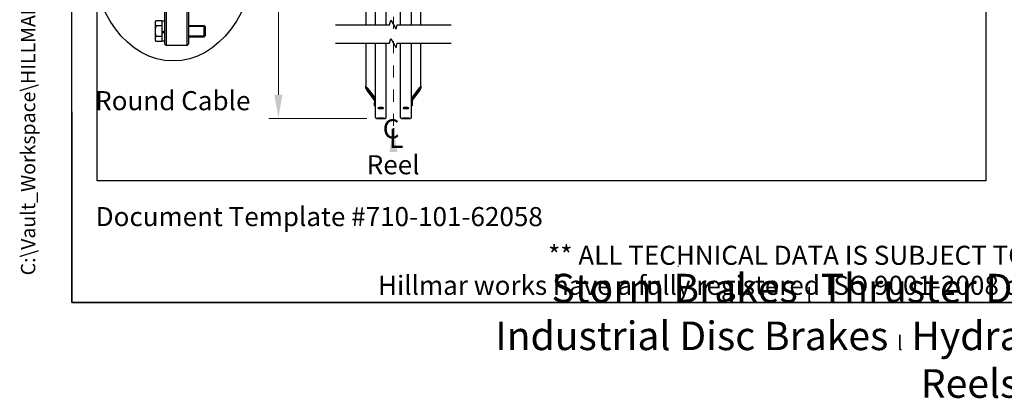
# Model space of a CAD drawing. Units: millimetres. Extents: x 544 to 7315, y 68 to 9534.
# Drawn here: x 544 to 4152, y 68 to 1458 of the extents above; entities that cross this region are included whole.
import ezdxf
from ezdxf.enums import TextEntityAlignment as Align

# ---------------------------------------------------------------- set-up
doc = ezdxf.new("R2010")
doc.units = ezdxf.units.MM
doc.header["$LTSCALE"] = 35
doc.linetypes.add('DASHDOT2', pattern=[12.7, 6.35, -3.175, 0, -3.175])
for name, color, linetype, lineweight in [('Break Lines(Hillmar_metric)', 7, 'Continuous', 25), ('Center Mark(Hillmar_metric)', 7, 'Continuous', 18), ('Dimensions(Hillmar_metric)', 7, 'Continuous', 13), ('Sketch Geometry(Hillmar_metric)', 7, 'Continuous', 25), ('Symbols(Hillmar_Imperial)', 7, 'Continuous', 18), ('Symbols(Hillmar_metric)', 7, 'Continuous', 18), ('Threads(Hillmar_metric)', 7, 'Continuous', 13), ('Visible Edges(Hillmar_metric)', 7, 'Continuous', 25)]:
    doc.layers.add(name, color=color, linetype=linetype, lineweight=lineweight)
doc.styles.add('Hillmar_Imperial_Section_view', font='arial.ttf')
doc.styles.add('Hillmar_metric_Dimensions', font='arial.ttf')
doc.styles.add('Hillmar_metric_parts_list', font='arial.ttf')
doc.styles.add('Hillmar_metric_title_block', font='arial.ttf')
doc.styles.get("Standard").update_dxf_attribs({"font": 'arial.ttf'})
doc.styles.add('Text Style48', font='arial.ttf')
doc.styles.add('Text Style95', font='arial.ttf')
doc.styles.add('Text Style96', font='arialbd.ttf')
doc.dimstyles.new('DEFAULT-ISO-Method 1b-Hillmar_metric', dxfattribs={"dimscale": 35, "dimtxt": 2, "dimasz": 2.5, "dimexe": 1, "dimexo": 1, "dimgap": 0.25, "dimtad": 1, "dimtih": 1, "dimtoh": 1, "dimrnd": 1e-08, "dimdsep": 46, "dimtxsty": 'Hillmar_metric_Dimensions', "dimcen": 0.09, "dimdle": 8, "dimclrd": 7, "dimclre": 7, "dimclrt": 7, "dimazin": 2, "dimtfac": 0.75, "dimtmove": 0, "dimatfit": 3, "dimfxl": 1, "dimtolj": 1, "dimlwd": 9, "dimlwe": 9, "dimarcsym": 0})
doc.dimstyles.new('Leader(Hillmar_metric)', dxfattribs={"dimscale": 35, "dimtxt": 0.18, "dimasz": 2.5, "dimexe": 0.18, "dimexo": 0.0625, "dimgap": 0.09, "dimtad": 0, "dimtih": 1, "dimtoh": 1, "dimdec": 4, "dimzin": 0, "dimdsep": 46, "dimtxsty": 'Standard', "dimblk": 'CLOSED', "dimcen": 0.09, "dimadec": 0, "dimazin": 0, "dimtfac": 1, "dimtdec": 4, "dimtofl": 0, "dimtmove": 0, "dimatfit": 3, "dimfxl": 1, "dimtolj": 1, "dimtzin": 0, "dimarcsym": 0})

# ---------------------------------------------------------------- blocks, each defined once
blk = doc.blocks.new('Borders Default Border')
at = {"layer": 'Sketch Geometry(Hillmar_metric)', "flags": 128}
blk.add_lwpolyline([(21, 12), (21, 272.4), (209, 272.4), (209, 12), (21, 12)], dxfattribs=at)
blk = doc.blocks.new('Title Blocks Hillmar_Metric')
at = {"layer": 'Sketch Geometry(Hillmar_metric)'}
for p, q in [((25.42, 31.27), (25.42, 11.27)), ((88.92, 15.12), (88.92, 15.04)), ((25.42, 11.27), (213.42, 11.27))]:
    blk.add_line(p, q, dxfattribs=at)
at = {"layer": 'Symbols(Hillmar_metric)', "color": 7, "style": 'Hillmar_metric_parts_list'}
for s, insert, char_height, attachment_point in [('\\fArial|b0|i0;\\H2.0000;Document Template #710-101-62058', (27.92, 20.27), 2, 4), ('\\fArial Narrow|b1|i0;\\H3.0000;Storm Brakes\\fArial Narrow|b0|i0;\\H3.0000; \\fWingdings|b0|i0;\\H1.5000;l\\fArial Narrow|b0|i0;\\H3.0000; \\fArial Narrow|b1|i0;\\H3.0000;Thruster Disc Brakes\\fArial Narrow|b0|i0;\\H3.0000; \\fWingdings|b0|i0;\\H1.5000;l\\fArial Narrow|b0|i0;\\H3.0000; \\fArial Narrow|b1|i0;\\H3.0000;Thruster\\fArial Narrow|b0|i0;\\H3.0000; \\fWingdings|b0|i0;\\H1.5000;l\\fArial Narrow|b0|i0;\\H3.0000; \\fArial Narrow|b1|i0;\\H3.0000;Industrial Disc Brakes\\fArial Narrow|b0|i0;\\H3.0000; \\fWingdings|b0|i0;\\H1.5000;l\\fArial Narrow|b0|i0;\\H3.0000; \\fArial Narrow|b1|i0;\\H3.0000;Hydraulic Power Units\\fArial Narrow|b0|i0;\\H3.0000; \\fWingdings|b0|i0;\\H1.5000;l\\fArial Narrow|b0|i0;\\H3.0000; \\fArial Narrow|b1|i0;\\H3.0000;Cable Reels', (119.42, 7.77), 1.5, 5)]:
    blk.add_mtext(s, dxfattribs=dict(at, insert=insert, char_height=char_height, attachment_point=attachment_point))
at = {"layer": 'Symbols(Hillmar_metric)', "color": 7, "insert": (119.42, 14.64), "char_height": 2, "attachment_point": 5, "line_spacing_factor": 0.944221, "style": 'Hillmar_metric_parts_list'}
blk.add_mtext('\\fArial|b0|i0;\\H2.0000;** ALL TECHNICAL DATA IS SUBJECT TO CHANGE WITHOUT NOTICE **\\PHillmar works have a fully registered ISO 9001-2008 quality assurance programme (QCB #01-1525)', dxfattribs=at)
at = {"layer": 'Symbols(Hillmar_metric)', "color": 7}
for tag, p, height, rotation, style in [('<Line1>_001', (100.32, 267.82), 2.5, 0.2344, 'Text Style96'), ('<Line2>_001', (99.95, 263.44), 2.5, 0.2344, 'Text Style96'), ('<Line3>_001', (105.6, 259.09), 2.5, 0.2344, 'Text Style96'), ('<Line4>_001', (114.7, 254.76), 2.5, 0.2344, 'Text Style96'), ('<Line5>_001', (117.67, 250.39), 2.5, 0.2344, 'Text Style96'), ('<Form_Number>_001', (169.79, 249.94), 2.5, 0.2344, 'Text Style48'), ('FILENAME_AND_PATH_001', (21.59, 14.11), 1.5, 90, 'Hillmar_metric_title_block')]:
    blk.add_attdef(tag, p, '', height=height, rotation=rotation, dxfattribs=dict(at, style=style))
at = {"layer": 'Symbols(Hillmar_metric)', "color": 7, "style": 'Text Style48'}
for tag, p in [('<Sheet_Number>', (169.92, 266.17)), ('<Job_Number>', (169.92, 258.67)), ('<Document_Package_Number.>', (169.92, 243.67))]:
    blk.add_attdef(tag, text='', height=2.5, rotation=0.2344, dxfattribs=at).set_placement(p, align=Align.MIDDLE_LEFT)
at = {"layer": 'Symbols(Hillmar_metric)', "color": 7}
for tag, height, style, p in [('<Date>', 2.2, 'Text Style95', (138.42, 243.67)), ('<Page>', 2.2, 'Text Style95', (158.42, 243.67)), ('<Document_Package_Number_Rev..>', 2.5, 'Text Style48', (208.42, 243.67))]:
    blk.add_attdef(tag, text='', height=height, rotation=0.2344, dxfattribs=dict(at, style=style)).set_placement(p, align=Align.MIDDLE_CENTER)
blk = doc.blocks.new('*D25')
at = {"layer": 'Defpoints', "color": 0, "linetype": 'Continuous', "transparency": 16777216}
for p in [(1491.9, 3965.8), (1851.4, 3965.8), (1851.4, 1094.7)]:
    blk.add_point(p, dxfattribs=at)
at = {"layer": 'Dimensions(Hillmar_metric)', "color": 7, "linetype": 'Continuous', "lineweight": 9, "transparency": 16777216}
for p, q in [((1816.4, 3965.8), (1456.9, 3965.8)), ((1491.9, 3878.3), (1491.9, 2434.4)), ((1491.9, 1182.2), (1491.9, 2346.6)), ((1816.4, 1094.7), (1456.9, 1094.7))]:
    blk.add_line(p, q, dxfattribs=at)
at = {"layer": 'Dimensions(Hillmar_metric)', "color": 7, "linetype": 'Continuous', "transparency": 16777216}
for points in [[(1477.3, 3878.3), (1506.5, 3878.3), (1491.9, 3965.8)], [(1477.3, 1182.2), (1506.5, 1182.2), (1491.9, 1094.7)]]:
    blk.add_solid(points, dxfattribs=at)
at = {"layer": 'Dimensions(Hillmar_metric)', "color": 7, "linetype": 'Continuous', "lineweight": 13, "transparency": 16777216, "insert": (1491.9, 2390.5), "char_height": 70, "attachment_point": 5, "style": 'Hillmar_metric_Dimensions'}
blk.add_mtext('\\A1; \\fArial|b0|i0;\\H70.2310;B', dxfattribs=at)
blk = doc.blocks.new('Center Line')
at = {"layer": 'Symbols(Hillmar_Imperial)', "color": 7, "char_height": 2.01, "attachment_point": 4, "style": 'Hillmar_Imperial_Section_view'}
for s, insert in [('C', (-1.11, 0.48)), ('L', (-0.45, -0.51))]:
    blk.add_mtext(s, dxfattribs=dict(at, insert=insert))
blk = doc.blocks.new('_Closed')
at = {"color": 0, "linetype": 'ByBlock', "lineweight": -2}
for p, q in [((-1, 0.167), (0, 0)), ((-1, 0.167), (-1, -0.167)), ((0, 0), (-1, -0.167)), ((0, 0), (-1, 0))]:
    blk.add_line(p, q, dxfattribs=at)

msp = doc.modelspace()

# ---------------------------------------------------------------- linework, layer by layer
at = {"layer": 'Break Lines(Hillmar_metric)', "flags": 128}
for points in [[(1701.1226, 1439.246), (1898.9832, 1439.246), (1903.5048, 1456.121), (1922.9904, 1422.371), (1927.512, 1439.246), (2125.3726, 1439.246)], [(1701.1226, 1371.746), (1898.9832, 1371.746), (1903.5048, 1388.621), (1922.9904, 1354.871), (1927.512, 1371.746), (2125.3726, 1371.746)]]:
    msp.add_lwpolyline(points, dxfattribs=at)
at = {"layer": 'Center Mark(Hillmar_metric)', "linetype": 'DASHDOT2', "ltscale": 0.2}
msp.add_line((1913.2476, 4049.0645), (1913.2476, 1059.4199), dxfattribs=at)
at = {"layer": 'Sketch Geometry(Hillmar_metric)'}
for p, q in [((827.9395, 866.035), (827.9395, 8484.0005)), ((4084.4493, 6552.7343), (4084.4493, 866.035)), ((4084.4493, 866.035), (827.9395, 866.035))]:
    msp.add_line(p, q, dxfattribs=at)
msp.add_ellipse((1106.5706, 1706.3208), major_axis=(0, 400), ratio=0.75, dxfattribs=at)
at = {"layer": 'Threads(Hillmar_metric)'}
for p, q in [((1223.932, 1432.8223), (1162.7643, 1432.8223)), ((1162.7643, 1398.1723), (1223.932, 1398.1723))]:
    msp.add_line(p, q, dxfattribs=at)
at = {"layer": 'Visible Edges(Hillmar_metric)'}
for p, q in [((1847.2476, 1439.246), (1847.2476, 2387.6704)), ((1887.2476, 1439.246), (1887.2476, 2387.6704)), ((1939.2476, 1439.246), (1939.2476, 2387.6704)), ((1979.2476, 1439.246), (1979.2476, 2387.6704)), ((1075.2643, 1368.2473), (1075.2643, 2005.2473)), ((1080.5143, 2010.4973), (1080.5143, 1362.9973)), ((1157.5143, 1362.9973), (1157.5143, 2010.4973)), ((1162.7643, 2005.2473), (1162.7643, 1368.2473)), ((1812.2476, 1993.0911), (1812.2476, 1439.246)), ((2014.2476, 1439.246), (2014.2476, 1993.0911)), ((1040.264, 1448.7473), (1043.2338, 1453.8911)), ((1040.264, 1448.7473), (1040.264, 1444.2927)), ((1040.264, 1444.2927), (1040.264, 1415.4973)), ((1064.414, 1453.8911), (1043.2338, 1453.8911)), ((1064.414, 1453.8911), (1064.414, 1434.6942)), ((1064.414, 1445.5973), (1066.5143, 1445.5973)), ((1066.5143, 1412.1955), (1066.5143, 1452.4223)), ((1075.2643, 1452.4223), (1066.5143, 1452.4223)), ((1040.264, 1415.4973), (1040.264, 1386.702)), ((1064.414, 1434.6942), (1043.2338, 1434.6942)), ((1064.414, 1434.6942), (1064.414, 1396.3004)), ((1075.2643, 1417.2473), (1066.5143, 1412.1955)), ((1066.5143, 1408.6955), (1075.2643, 1413.7473)), ((1066.5143, 1408.6955), (1066.5143, 1412.1955)), ((1066.5143, 1378.5723), (1066.5143, 1408.6955)), ((1162.7643, 1436.4973), (1220.2566, 1436.4973)), ((1220.2566, 1394.4973), (1220.2566, 1436.4973)), ((1224.0143, 1432.7399), (1220.2566, 1436.4973)), ((1224.0143, 1432.7399), (1224.0143, 1398.2547)), ((1040.264, 1386.702), (1040.264, 1382.2473)), ((1040.264, 1382.2473), (1043.2338, 1377.1035)), ((1064.414, 1396.3004), (1043.2338, 1396.3004)), ((1064.414, 1377.1035), (1043.2338, 1377.1035)), ((1064.414, 1396.3004), (1064.414, 1377.1035)), ((1064.414, 1385.3973), (1066.5143, 1385.3973)), ((1075.2643, 1378.5723), (1066.5143, 1378.5723)), ((1162.7643, 1394.4973), (1220.2566, 1394.4973)), ((1224.0143, 1398.2547), (1220.2566, 1394.4973)), ((1812.2476, 1371.746), (1812.2476, 1213.5084)), ((1847.2476, 1098.8759), (1847.2476, 1371.746)), ((1887.2476, 1098.8759), (1887.2476, 1371.746)), ((1939.2476, 1098.8759), (1939.2476, 1371.746)), ((1979.2476, 1098.8759), (1979.2476, 1371.746)), ((2014.2476, 1213.5084), (2014.2476, 1371.746)), ((1075.2643, 1368.2473), (1080.5143, 1362.9973)), ((1157.5143, 1362.9973), (1080.5143, 1362.9973)), ((1162.7643, 1368.2473), (1157.5143, 1362.9973)), ((1812.2476, 1205.7048), (1812.2476, 1213.5084)), ((1815.2476, 1209.5322), (1815.2476, 1201.7286)), ((1817.2476, 1207.8569), (1847.2476, 1168.0953)), ((1847.2476, 1167.5101), (1817.2476, 1207.2716)), ((1817.2476, 1198.6877), (1844.5788, 1162.4633)), ((1844.4496, 1162.0493), (1817.2476, 1198.1024)), ((1979.2476, 1168.0953), (2009.2476, 1207.8569)), ((2009.2476, 1207.2716), (1979.2476, 1167.5101)), ((1981.9164, 1162.4633), (2009.2476, 1198.6877)), ((2009.2476, 1198.1024), (1982.0456, 1162.0493)), ((2011.2476, 1201.7286), (2011.2476, 1209.5322)), ((2014.2476, 1213.5084), (2014.2476, 1205.7048)), ((1844.2476, 1160.5353), (1844.2476, 1153.6698)), ((1982.2476, 1160.5353), (1982.2476, 1153.6698)), ((1844.2476, 1153.6698), (1847.2476, 1153.6698)), ((1844.2476, 1141.9644), (1844.2476, 1153.6698)), ((1844.2476, 1141.9644), (1847.2476, 1141.9644)), ((1982.2476, 1153.6698), (1979.2476, 1153.6698)), ((1982.2476, 1141.9644), (1979.2476, 1141.9644)), ((1982.2476, 1153.6698), (1982.2476, 1141.9644)), ((1883.0476, 1094.6759), (1851.4476, 1094.6759)), ((1851.4476, 1094.6759), (1883.0476, 1094.6759)), ((1975.0476, 1094.6759), (1943.4476, 1094.6759)), ((1943.4476, 1094.6759), (1975.0476, 1094.6759))]:
    msp.add_line(p, q, dxfattribs=at)
for centre, start, end in [((1851.4476, 1098.8759), 180, 270), ((1851.4476, 1098.8759), 180, 270), ((1883.0476, 1098.8759), 270, 0), ((1883.0476, 1098.8759), 270, 0), ((1943.4476, 1098.8759), 180, 270), ((1943.4476, 1098.8759), 180, 270), ((1975.0476, 1098.8759), 270, 0), ((1975.0476, 1098.8759), 270, 0)]:
    msp.add_arc(centre, 4.2, start, end, dxfattribs=at)
for centre, major_axis, ratio, start_param, end_param in [((1817.2476, 1206.8814), (-4.9779, 6.6892), 0.070150604, 4.806377935, 6.377174262), ((1817.2476, 1199.0778), (-4.9779, 6.6892), 0.070150604, 0.093988955, 1.664785281), ((1817.2476, 1206.8814), (-1.9912, 2.6757), 0.070150604, 4.806377935, 6.377174262), ((1817.2476, 1199.0778), (-1.9912, 2.6757), 0.070150604, 0.093988955, 1.664785281), ((2009.2476, 1206.8814), (4.9779, 6.6892), 0.070150604, 6.189196353, 7.759992679), ((2009.2476, 1206.8814), (1.9912, 2.6757), 0.070150604, 6.189196353, 7.759992679), ((2009.2476, 1199.0778), (4.9779, 6.6892), 0.070150604, 4.618400026, 6.189196353), ((2009.2476, 1199.0778), (1.9912, 2.6757), 0.070150604, 4.618400026, 6.189196353), ((1850.2476, 1160.5353), (-6, 0), 0.98078528, 5.235987756, 6.283185307), ((1976.2476, 1160.5353), (6, 0), 0.98078528, 0, 1.047197551)]:
    msp.add_ellipse(centre, major_axis=major_axis, ratio=ratio, start_param=start_param, end_param=end_param, dxfattribs=at)
for points in [[(1043.2338, 1453.8911), (1040.264, 1448.7473), (1040.264, 1444.2927)], [(1040.264, 1444.2927), (1040.264, 1439.838), (1043.2338, 1434.6942)], [(1043.2338, 1434.6942), (1040.264, 1424.4066), (1040.264, 1415.4973)], [(1040.264, 1415.4973), (1040.264, 1406.588), (1043.2338, 1396.3004)], [(1043.2338, 1396.3004), (1040.264, 1391.1566), (1040.264, 1386.702)], [(1040.264, 1386.702), (1040.264, 1382.2473), (1043.2338, 1377.1035)]]:
    msp.add_rational_spline(points, [1, 1.0379548493, 1], degree=2, dxfattribs=at)
for points, knots in [([(1867.2476, 1131.0839), (1865.9292, 1131.0839), (1864.5229, 1131.1339), (1861.9359, 1131.3379), (1860.7552, 1131.4919), (1858.8907, 1131.8488), (1858.0826, 1132.0756), (1857.0111, 1132.5752), (1856.7476, 1132.8481), (1856.7476, 1133.3625), (1857.0111, 1133.6383), (1858.0826, 1134.1481), (1858.8907, 1134.382), (1860.7552, 1134.7526), (1861.9359, 1134.9138), (1864.5229, 1135.128), (1865.9292, 1135.1808), (1868.566, 1135.1808), (1869.9723, 1135.128), (1872.5593, 1134.9138), (1873.74, 1134.7526), (1875.6045, 1134.382), (1876.4125, 1134.1481), (1877.4841, 1133.6383), (1877.7476, 1133.3625), (1877.7476, 1132.8481), (1877.4841, 1132.5752), (1876.4125, 1132.0756), (1875.6045, 1131.8488), (1873.74, 1131.4919), (1872.5593, 1131.3379), (1869.9723, 1131.1339), (1868.566, 1131.0839), (1867.2476, 1131.0839)], [0, 0, 0, 0, 0.395521811, 0.395521811, 0.791043623, 0.791043623, 1.186565434, 1.186565434, 1.582087246, 1.582087246, 1.977609057, 1.977609057, 2.373130869, 2.373130869, 2.76865268, 2.76865268, 3.164174492, 3.164174492, 3.559696303, 3.559696303, 3.955218115, 3.955218115, 4.350739926, 4.350739926, 4.746261737, 4.746261737, 5.141783549, 5.141783549, 5.53730536, 5.53730536, 5.932827172, 5.932827172, 6.328348983, 6.328348983, 6.328348983, 6.328348983]), ([(1859.9413, 1134.5905), (1860.8543, 1134.4215), (1861.9901, 1134.276), (1864.5229, 1134.0763), (1865.9292, 1134.0263), (1867.2476, 1134.0263)], [5.5538591699, 5.5538591699, 5.5538591699, 5.5538591699, 5.932827207, 5.932827207, 6.3283490208, 6.3283490208, 6.3283490208, 6.3283490208]), ([(1867.2476, 1134.0263), (1868.566, 1134.0263), (1869.9723, 1134.0763), (1872.5051, 1134.276), (1873.6409, 1134.4215), (1874.5539, 1134.5905)], [0, 0, 0, 0, 0.3955218138, 0.3955218138, 0.7744898508, 0.7744898508, 0.7744898508, 0.7744898508]), ([(1959.2476, 1131.0839), (1957.9292, 1131.0839), (1956.5229, 1131.1339), (1953.9359, 1131.3379), (1952.7552, 1131.4919), (1950.8907, 1131.8488), (1950.0826, 1132.0756), (1949.0111, 1132.5752), (1948.7476, 1132.8481), (1948.7476, 1133.3625), (1949.0111, 1133.6383), (1950.0826, 1134.1481), (1950.8907, 1134.382), (1952.7552, 1134.7526), (1953.9359, 1134.9138), (1956.5229, 1135.128), (1957.9292, 1135.1808), (1960.566, 1135.1808), (1961.9723, 1135.128), (1964.5593, 1134.9138), (1965.74, 1134.7526), (1967.6045, 1134.382), (1968.4125, 1134.1481), (1969.4841, 1133.6383), (1969.7476, 1133.3625), (1969.7476, 1132.8481), (1969.4841, 1132.5752), (1968.4125, 1132.0756), (1967.6045, 1131.8488), (1965.74, 1131.4919), (1964.5593, 1131.3379), (1961.9723, 1131.1339), (1960.566, 1131.0839), (1959.2476, 1131.0839)], [0, 0, 0, 0, 0.395521811, 0.395521811, 0.791043623, 0.791043623, 1.186565434, 1.186565434, 1.582087246, 1.582087246, 1.977609057, 1.977609057, 2.373130869, 2.373130869, 2.76865268, 2.76865268, 3.164174492, 3.164174492, 3.559696303, 3.559696303, 3.955218115, 3.955218115, 4.350739926, 4.350739926, 4.746261737, 4.746261737, 5.141783549, 5.141783549, 5.53730536, 5.53730536, 5.932827172, 5.932827172, 6.328348983, 6.328348983, 6.328348983, 6.328348983]), ([(1951.9413, 1134.5905), (1952.8543, 1134.4215), (1953.9901, 1134.276), (1956.5229, 1134.0763), (1957.9292, 1134.0263), (1959.2476, 1134.0263)], [5.5538591699, 5.5538591699, 5.5538591699, 5.5538591699, 5.932827207, 5.932827207, 6.3283490208, 6.3283490208, 6.3283490208, 6.3283490208]), ([(1959.2476, 1134.0263), (1960.566, 1134.0263), (1961.9723, 1134.0763), (1964.5051, 1134.276), (1965.6409, 1134.4215), (1966.5539, 1134.5905)], [0, 0, 0, 0, 0.3955218138, 0.3955218138, 0.7744898508, 0.7744898508, 0.7744898508, 0.7744898508]), ([(1867.2476, 1096.7297), (1868.566, 1096.7297), (1869.9723, 1096.7177), (1872.5593, 1096.6696), (1873.74, 1096.6335), (1875.6045, 1096.5519), (1876.4125, 1096.5009), (1877.4841, 1096.3921), (1877.7476, 1096.3343), (1877.7476, 1096.2287), (1877.4841, 1096.1738), (1876.4125, 1096.0753), (1875.6045, 1096.0317), (1873.74, 1095.9639), (1872.5593, 1095.9352), (1869.9723, 1095.8975), (1868.566, 1095.8884), (1865.9292, 1095.8884), (1864.5229, 1095.8975), (1861.9359, 1095.9352), (1860.7552, 1095.9639), (1858.8907, 1096.0317), (1858.0826, 1096.0753), (1857.0111, 1096.1738), (1856.7476, 1096.2287), (1856.7476, 1096.3343), (1857.0111, 1096.3921), (1858.0826, 1096.5009), (1858.8907, 1096.5519), (1860.7552, 1096.6335), (1861.9359, 1096.6696), (1864.5229, 1096.7177), (1865.9292, 1096.7297), (1867.2476, 1096.7297)], [0, 0, 0, 0, 0.395521806, 0.395521806, 0.791043612, 0.791043612, 1.186565368, 1.186565368, 1.582087124, 1.582087124, 1.977608993, 1.977608993, 2.373130861, 2.373130861, 2.768652678, 2.768652678, 3.164174496, 3.164174496, 3.559696313, 3.559696313, 3.95521813, 3.95521813, 4.350739998, 4.350739998, 4.746261867, 4.746261867, 5.141783623, 5.141783623, 5.537305379, 5.537305379, 5.932827185, 5.932827185, 6.328348991, 6.328348991, 6.328348991, 6.328348991]), ([(1867.2476, 1095.3135), (1868.566, 1095.3135), (1869.9723, 1095.3068), (1872.5593, 1095.2801), (1873.74, 1095.2603), (1875.6045, 1095.2161), (1876.4125, 1095.1888), (1877.4841, 1095.1319), (1877.7476, 1095.1023), (1877.7476, 1095.0496), (1877.4841, 1095.0229), (1876.4125, 1094.9763), (1875.6045, 1094.9564), (1873.74, 1094.926), (1872.5593, 1094.9135), (1869.9723, 1094.8973), (1868.566, 1094.8935), (1865.9292, 1094.8935), (1864.5229, 1094.8973), (1861.9359, 1094.9135), (1860.7552, 1094.926), (1858.8907, 1094.9564), (1858.0826, 1094.9763), (1857.0111, 1095.0229), (1856.7476, 1095.0496), (1856.7476, 1095.1023), (1857.0111, 1095.1319), (1858.0826, 1095.1888), (1858.8907, 1095.2161), (1860.7552, 1095.2603), (1861.9359, 1095.2801), (1864.5229, 1095.3068), (1865.9292, 1095.3135), (1867.2476, 1095.3135)], [0, 0, 0, 0, 0.395521806, 0.395521806, 0.791043612, 0.791043612, 1.186565368, 1.186565368, 1.582087124, 1.582087124, 1.977608993, 1.977608993, 2.373130861, 2.373130861, 2.768652678, 2.768652678, 3.164174496, 3.164174496, 3.559696313, 3.559696313, 3.95521813, 3.95521813, 4.350739998, 4.350739998, 4.746261867, 4.746261867, 5.141783623, 5.141783623, 5.537305379, 5.537305379, 5.932827185, 5.932827185, 6.328348991, 6.328348991, 6.328348991, 6.328348991]), ([(1959.2476, 1096.7297), (1960.566, 1096.7297), (1961.9723, 1096.7177), (1964.5593, 1096.6696), (1965.74, 1096.6335), (1967.6045, 1096.5519), (1968.4125, 1096.5009), (1969.4841, 1096.3921), (1969.7476, 1096.3343), (1969.7476, 1096.2287), (1969.4841, 1096.1738), (1968.4125, 1096.0753), (1967.6045, 1096.0317), (1965.74, 1095.9639), (1964.5593, 1095.9352), (1961.9723, 1095.8975), (1960.566, 1095.8884), (1957.9292, 1095.8884), (1956.5229, 1095.8975), (1953.9359, 1095.9352), (1952.7552, 1095.9639), (1950.8907, 1096.0317), (1950.0826, 1096.0753), (1949.0111, 1096.1738), (1948.7476, 1096.2287), (1948.7476, 1096.3343), (1949.0111, 1096.3921), (1950.0826, 1096.5009), (1950.8907, 1096.5519), (1952.7552, 1096.6335), (1953.9359, 1096.6696), (1956.5229, 1096.7177), (1957.9292, 1096.7297), (1959.2476, 1096.7297)], [0, 0, 0, 0, 0.395521806, 0.395521806, 0.791043612, 0.791043612, 1.186565368, 1.186565368, 1.582087124, 1.582087124, 1.977608993, 1.977608993, 2.373130861, 2.373130861, 2.768652678, 2.768652678, 3.164174496, 3.164174496, 3.559696313, 3.559696313, 3.95521813, 3.95521813, 4.350739998, 4.350739998, 4.746261867, 4.746261867, 5.141783623, 5.141783623, 5.537305379, 5.537305379, 5.932827185, 5.932827185, 6.328348991, 6.328348991, 6.328348991, 6.328348991]), ([(1959.2476, 1095.3135), (1960.566, 1095.3135), (1961.9723, 1095.3068), (1964.5593, 1095.2801), (1965.74, 1095.2603), (1967.6045, 1095.2161), (1968.4125, 1095.1888), (1969.4841, 1095.1319), (1969.7476, 1095.1023), (1969.7476, 1095.0496), (1969.4841, 1095.0229), (1968.4125, 1094.9763), (1967.6045, 1094.9564), (1965.74, 1094.926), (1964.5593, 1094.9135), (1961.9723, 1094.8973), (1960.566, 1094.8935), (1957.9292, 1094.8935), (1956.5229, 1094.8973), (1953.9359, 1094.9135), (1952.7552, 1094.926), (1950.8907, 1094.9564), (1950.0826, 1094.9763), (1949.0111, 1095.0229), (1948.7476, 1095.0496), (1948.7476, 1095.1023), (1949.0111, 1095.1319), (1950.0826, 1095.1888), (1950.8907, 1095.2161), (1952.7552, 1095.2603), (1953.9359, 1095.2801), (1956.5229, 1095.3068), (1957.9292, 1095.3135), (1959.2476, 1095.3135)], [0, 0, 0, 0, 0.395521806, 0.395521806, 0.791043612, 0.791043612, 1.186565368, 1.186565368, 1.582087124, 1.582087124, 1.977608993, 1.977608993, 2.373130861, 2.373130861, 2.768652678, 2.768652678, 3.164174496, 3.164174496, 3.559696313, 3.559696313, 3.95521813, 3.95521813, 4.350739998, 4.350739998, 4.746261867, 4.746261867, 5.141783623, 5.141783623, 5.537305379, 5.537305379, 5.932827185, 5.932827185, 6.328348991, 6.328348991, 6.328348991, 6.328348991])]:
    msp.add_open_spline(points, degree=3, knots=knots, dxfattribs=at)

# ---------------------------------------------------------------- block references
ref = msp.add_blockref('Title Blocks Hillmar_Metric', (-154.6619, 25.5454), dxfattribs=dict(xscale=35, yscale=35, zscale=35))
ref.add_attrib('FILENAME_AND_PATH_001', 'C:\\Vault_Workspace\\HILLMAR\\HILLMAR PRODUCTION\\06 CABLE REEL\\CABLE REEL DA\\0700-6\\07006005 DA-CRVD\\SPC-SHT-DA-CRVD\\75964.idw', (600.9595, 519.4228), dxfattribs={"layer": 'Symbols(Hillmar_metric)', "color": 7, "height": 52.5000021, "rotation": 90, "style": 'Hillmar_metric_title_block'})
at = {"xscale": 35, "yscale": 35, "zscale": 35}
for name, p in [('Borders Default Border', (0, 0)), ('Center Line', (1913.2476, 1031.2297))]:
    msp.add_blockref(name, p, dxfattribs=at)

# ---------------------------------------------------------------- texts
at = {"layer": 'Symbols(Hillmar_metric)', "color": 7, "char_height": 70.000001, "attachment_point": 1, "style": 'Hillmar_metric_parts_list'}
for s, insert, width in [('{\\fArial|b0|i0;\\H70.0000;Round Cable}', (820.4715, 1195.4231), 688.036189), ('{\\fArial|b0|i0;\\H70.0000;Reel}', (1815.6614, 960.2845), 222.022703)]:
    msp.add_mtext(s, dxfattribs=dict(at, insert=insert, width=width))

# ---------------------------------------------------------------- dimensions: what is measured, and where the dimension line sits
at = {"layer": 'Dimensions(Hillmar_metric)', "color": 7, "linetype": 'Continuous', "lineweight": 13}
dim = msp.add_linear_dim(base=(1491.8784, 3965.7645), p1=(1851.4476, 1094.6759), p2=(1851.4476, 3965.7645), angle=90, text=' \\fArial|b0|i0;\\H70.2310;B', dimstyle='DEFAULT-ISO-Method 1b-Hillmar_metric', override={"dimgap": 0.25, "dimdec": 2, "dimlfac": 1.3932, "dimtol": 0, "dimlim": 0, "dimtp": 0, "dimtm": 0, "dimtdec": 2, "dimtofl": 0, "dimatfit": 1}, dxfattribs=at)
dim.commit()
dim.dimension.update_dxf_attribs({"geometry": '*D25', "text_midpoint": (1491.8784, 2390.4944), "dimtype": 160})

# ---------------------------------------------------------------- leaders
at = {"layer": 'Symbols(Hillmar_metric)', "color": 7, "linetype": 'Continuous', "lineweight": 18}
msp.add_leader([(1913.2476, 1059.4199), (1913.2476, 1031.2297)], dimstyle='Leader(Hillmar_metric)', override={"dimtad": 0}, dxfattribs=at)

doc.saveas('drawing.dxf')
